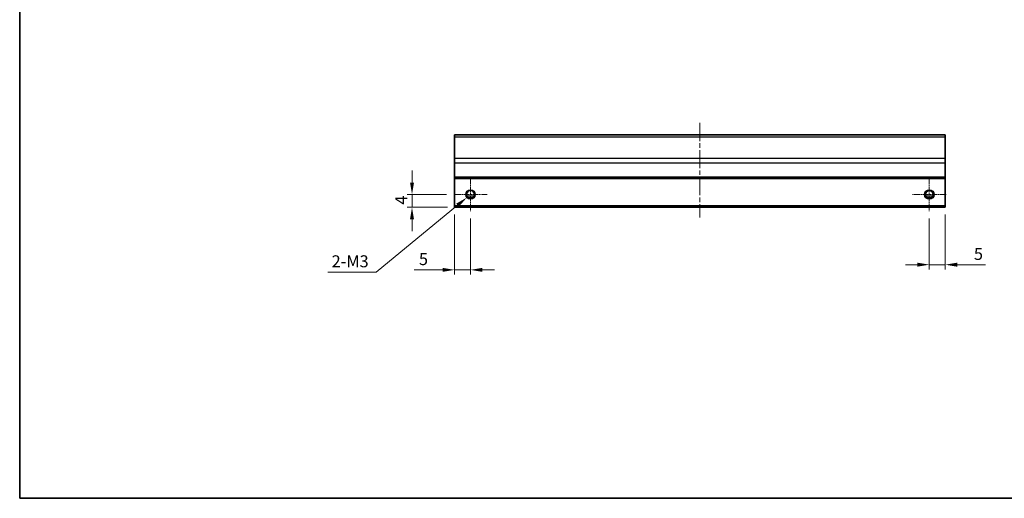
# Model space of a CAD drawing. Units: millimetres. Extents: x 0 to 5338, y -7 to 702.
# Drawn here: x 1975 to 2284, y 0 to 150 of the extents above; entities that cross this region are included whole.
import ezdxf

# ---------------------------------------------------------------- set-up
doc = ezdxf.new("R2010")
doc.units = ezdxf.units.MM
doc.linetypes.add('CHAIN', pattern=[0.3543, 0.2362, -0.0295, 0.0591, -0.0295])
for name, color, linetype, lineweight in [('Border (ISO)', 7, 'Continuous', 35), ('Center Mark (ISO)', 131, 'Continuous', 18), ('Centerline (ISO)', 131, 'Continuous', 18), ('Dimension (ISO)', 7, 'Continuous', 18), ('Visible (ISO)', 7, 'Continuous', 35), ('Visible Narrow (ISO)', 7, 'Continuous', 25)]:
    doc.layers.add(name, color=color, linetype=linetype, lineweight=lineweight)
doc.styles.add('Note Text (TK)', font='txt')
doc.dimstyles.new('Default - Method 1b (TK)', dxfattribs={"dimscale": 2.5, "dimtxt": 2.5, "dimasz": 2.5, "dimexe": 1, "dimexo": 1.5, "dimgap": 1, "dimtad": 1, "dimtoh": 1, "dimrnd": 1e-08, "dimdsep": 46, "dimtxsty": 'Note Text (TK)', "dimcen": 0.09, "dimdle": 5, "dimclrd": 100, "dimclre": 100, "dimclrt": 7, "dimadec": 1, "dimazin": 1, "dimtfac": 1, "dimtmove": 0, "dimatfit": 3, "dimfxl": 1, "dimtolj": 1, "dimlwd": -1, "dimlwe": -1, "dimarcsym": 0})

# ---------------------------------------------------------------- blocks, each defined once
blk = doc.blocks.new('図面枠 tk図枠')
at = {"layer": 'Border (ISO)'}
for p, q in [((14.5, 289), (14.5, 8)), ((14.5, 8), (405.5, 8))]:
    blk.add_line(p, q, dxfattribs=at)
blk = doc.blocks.new('*D167')
at = {"layer": 'Defpoints', "color": 0}
for p in [(2098.13, 95.28), (2111.23, 95.28), (2111.48, 91.28)]:
    blk.add_point(p, dxfattribs=at)
at = {"layer": 'Dimension (ISO)', "color": 100}
for p, q in [((2098.13, 99.03), (2098.13, 102.78)), ((2108.98, 95.28), (2096.63, 95.28)), ((2098.13, 91.28), (2098.13, 95.28)), ((2109.23, 91.28), (2096.63, 91.28)), ((2098.13, 87.53), (2098.13, 83.78))]:
    blk.add_line(p, q, dxfattribs=at)
for points in [[(2097.5, 99.03), (2098.75, 99.03), (2098.13, 95.28)], [(2097.5, 87.53), (2098.75, 87.53), (2098.13, 91.28)]]:
    blk.add_solid(points, dxfattribs=at)
at = {"layer": 'Dimension (ISO)', "color": 7, "insert": (2094.75, 92.09), "char_height": 3.75, "attachment_point": 4, "rotation": 90, "style": 'Note Text (TK)'}
blk.add_mtext('\\A1;4', dxfattribs=at)
blk = doc.blocks.new('*D168')
at = {"layer": 'Defpoints', "color": 0}
for p in [(2111.48, 91.28), (2116.48, 90.03), (2116.48, 71.66)]:
    blk.add_point(p, dxfattribs=at)
at = {"layer": 'Dimension (ISO)', "color": 100}
for p, q in [((2111.48, 89.03), (2111.48, 70.16)), ((2116.48, 87.78), (2116.48, 70.16)), ((2107.73, 71.66), (2098.8, 71.66)), ((2116.48, 71.66), (2111.48, 71.66)), ((2120.23, 71.66), (2123.98, 71.66))]:
    blk.add_line(p, q, dxfattribs=at)
for points in [[(2107.73, 72.28), (2107.73, 71.03), (2111.48, 71.66)], [(2120.23, 72.28), (2120.23, 71.03), (2116.48, 71.66)]]:
    blk.add_solid(points, dxfattribs=at)
at = {"layer": 'Dimension (ISO)', "color": 7, "insert": (2100.3, 75.03), "char_height": 3.75, "attachment_point": 4, "style": 'Note Text (TK)'}
blk.add_mtext('\\A1;5', dxfattribs=at)
blk = doc.blocks.new('*D169')
at = {"layer": 'Defpoints', "color": 0}
for p in [(2260.48, 90.03), (2265.48, 91.28), (2265.48, 73.28)]:
    blk.add_point(p, dxfattribs=at)
at = {"layer": 'Dimension (ISO)', "color": 100}
for p, q in [((2260.48, 87.78), (2260.48, 71.78)), ((2265.48, 89.03), (2265.48, 71.78)), ((2256.73, 73.28), (2252.98, 73.28)), ((2260.48, 73.28), (2265.48, 73.28)), ((2269.23, 73.28), (2278.15, 73.28))]:
    blk.add_line(p, q, dxfattribs=at)
for points in [[(2256.73, 73.9), (2256.73, 72.65), (2260.48, 73.28)], [(2269.23, 73.9), (2269.23, 72.65), (2265.48, 73.28)]]:
    blk.add_solid(points, dxfattribs=at)
at = {"layer": 'Dimension (ISO)', "color": 7, "insert": (2274.48, 76.65), "char_height": 3.75, "attachment_point": 4, "style": 'Note Text (TK)'}
blk.add_mtext('\\A1;5', dxfattribs=at)
blk = doc.blocks.new('*D170')
at = {"layer": 'Defpoints', "color": 0}
for p in [(2117.64, 96.23), (2115.32, 94.32)]:
    blk.add_point(p, dxfattribs=at)
at = {"layer": 'Dimension (ISO)', "color": 100}
for p, q in [((2116.34, 95.28), (2116.61, 95.28)), ((2116.48, 95.14), (2116.48, 95.41)), ((2086.88, 70.97), (2112.42, 91.94)), ((2071.76, 70.97), (2086.88, 70.97))]:
    blk.add_line(p, q, dxfattribs=at)
blk.add_solid([(2112.02, 92.43), (2112.82, 91.46), (2115.32, 94.32)], dxfattribs=at)
at = {"layer": 'Dimension (ISO)', "color": 7, "insert": (2071.76, 74.34), "char_height": 3.75, "attachment_point": 4, "style": 'Note Text (TK)'}
blk.add_mtext('\\A1; 2-M3', dxfattribs=at)

msp = doc.modelspace()

# ---------------------------------------------------------------- linework, layer by layer
at = {"layer": 'Center Mark (ISO)', "linetype": 'CHAIN', "ltscale": 7.778352}
for p, q in [((2116.4778, 100.5263), (2116.4778, 90.0263)), ((2260.4778, 100.5263), (2260.4778, 90.0263)), ((2121.7278, 95.2763), (2111.2278, 95.2763)), ((2265.7278, 95.2763), (2255.2278, 95.2763))]:
    msp.add_line(p, q, dxfattribs=at)
at = {"layer": 'Centerline (ISO)', "linetype": 'CHAIN', "ltscale": 23.990969}
msp.add_line((2188.4778, 117.7263), (2188.4778, 88.0263), dxfattribs=at)
at = {"layer": 'Visible (ISO)'}
for p, q in [((2111.4778, 113.3905), (2111.4778, 113.9763)), ((2265.4778, 113.9763), (2111.4778, 113.9763)), ((2111.4778, 113.3905), (2111.4778, 106.5621)), ((2265.4778, 113.9763), (2265.4778, 113.3905)), ((2265.4778, 106.5621), (2265.4778, 113.3905)), ((2111.4778, 105.1479), (2111.4778, 106.5621)), ((2111.4778, 105.1479), (2111.4778, 100.7763)), ((2265.4778, 106.5621), (2265.4778, 105.1479)), ((2265.4778, 100.7763), (2265.4778, 105.1479)), ((2111.4778, 100.2763), (2111.4778, 100.7763)), ((2111.4778, 100.2763), (2111.4778, 91.7763)), ((2265.4778, 100.2763), (2111.4778, 100.2763)), ((2265.4778, 100.7763), (2265.4778, 100.2763)), ((2265.4778, 91.7763), (2265.4778, 100.2763)), ((2117.1931, 94.2763), (2115.7625, 94.2763)), ((2261.1931, 94.2763), (2259.7625, 94.2763)), ((2111.4778, 91.2763), (2111.4778, 91.7763)), ((2265.4778, 91.2763), (2111.4778, 91.2763)), ((2265.4778, 91.7763), (2265.4778, 91.2763))]:
    msp.add_line(p, q, dxfattribs=at)
for centre in [(2116.4778, 95.2763), (2260.4778, 95.2763)]:
    msp.add_circle(centre, 1.2295, dxfattribs=at)
at = {"layer": 'Visible Narrow (ISO)'}
for p, q in [((2111.4778, 113.3905), (2265.4778, 113.3905)), ((2265.4778, 106.5621), (2111.4778, 106.5621)), ((2265.4778, 105.1479), (2111.4778, 105.1479)), ((2265.4778, 100.7763), (2111.4778, 100.7763)), ((2117.601, 94.7763), (2115.3546, 94.7763)), ((2261.601, 94.7763), (2259.3546, 94.7763)), ((2265.4778, 91.7763), (2111.4778, 91.7763))]:
    msp.add_line(p, q, dxfattribs=at)
for centre in [(2116.4778, 95.2763), (2260.4778, 95.2763)]:
    msp.add_circle(centre, 1.5, dxfattribs=at)

# ---------------------------------------------------------------- block references
at = {"xscale": 1.5, "yscale": 1.5, "zscale": 1.5}
msp.add_blockref('図面枠 tk図枠', (1953.25, -12), dxfattribs=at)

# ---------------------------------------------------------------- dimensions: what is measured, and where the dimension line sits
at = {"layer": 'Dimension (ISO)', "color": 100}
for base, p1, p2, angle, picture, middle in [((2098.1291, 95.2763), (2111.4778, 91.2763), (2111.2278, 95.2763), 90, '*D167', (2098.1291, 93.2763)), ((2116.4778, 71.6561), (2111.4778, 91.2763), (2116.4778, 90.0263), 180, '*D168', (2101.3912, 71.6561)), ((2265.4778, 73.2763), (2260.4778, 90.0263), (2265.4778, 91.2763), 180, '*D169', (2275.5645, 73.2763))]:
    dim = msp.add_linear_dim(base=base, p1=p1, p2=p2, angle=angle, dimstyle='Default - Method 1b (TK)', override={"dimscale": 0, "dimtxt": 3.75, "dimasz": 3.75, "dimexe": 1.5, "dimexo": 2.25, "dimgap": 1.5, "dimtoh": 0, "dimdec": 2, "dimcen": 0.135, "dimtp": 0, "dimtm": 0, "dimtdec": 2, "dimtix": 0, "dimtofl": 1, "dimtmove": 0, "dimatfit": 1}, dxfattribs=at)
    dim.commit()
    dim.dimension.update_dxf_attribs({"geometry": picture, "text_midpoint": middle, "dimtype": 160})
dim = msp.add_diameter_dim_2p(p1=(2117.637, 96.2282), p2=(2115.3186, 94.3243), text=' 2-M3', dimstyle='Default - Method 1b (TK)', override={"dimscale": 0, "dimtxt": 3.75, "dimasz": 3.75, "dimexe": 1.5, "dimexo": 2.25, "dimgap": 1.5, "dimtih": 1, "dimlfac": 1, "dimcen": 0.135, "dimtix": 0, "dimtofl": 0, "dimtmove": 0, "dimatfit": 3}, dxfattribs=at)
dim.commit()
dim.dimension.update_dxf_attribs({"geometry": '*D170', "text_midpoint": (2078.5701, 70.9686), "dimtype": 163})

doc.saveas('drawing.dxf')
